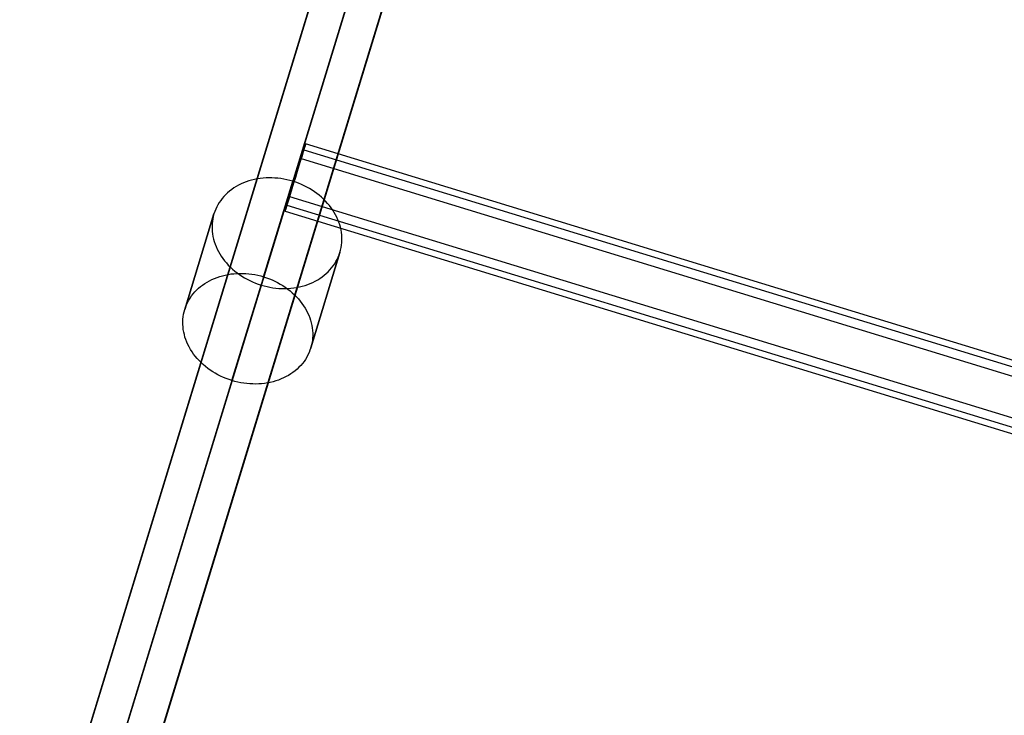
# Model space of a CAD drawing. Units: millimetres. Extents: x -12658 to 13880, y -3372 to 11620.
# Drawn here: x -10447 to -10223, y 9240 to 9398 of the extents above; entities that cross this region are included whole.
import ezdxf

# ---------------------------------------------------------------- set-up
doc = ezdxf.new("R2010")
doc.units = ezdxf.units.MM

msp = doc.modelspace()

# ---------------------------------------------------------------- linework, layer by layer
for p, q in [((-10437.61, 9188.47), (-10164.95, 10079.85)), ((-10439.27, 9183.04), (-10166.61, 10074.42))]:
    msp.add_line(p, q)
at = {"flags": 128}
for points in [[(-10163.11, 10086.14), (-10437.28, 9189.4)], [(-10167, 10073.57), (-10441.18, 9176.83)], [(-10224.41, 9885.84), (-10436.04, 9193.47)], [(-10228.28, 9873.15), (-10439.91, 9180.78)], [(-9510.3, 9103.29), (-10381.81, 9370.03), (-10381.81, 9369.91), (-10381.93, 9369.57), (-10382.1, 9368.98), (-10382.35, 9368.23), (-10382.6, 9367.3), (-10382.94, 9366.21), (-10383.32, 9364.99), (-10383.74, 9363.69), (-10384.12, 9362.39), (-10384.54, 9361.04), (-10384.91, 9359.74), (-10385.29, 9358.52), (-10385.63, 9357.43), (-10385.92, 9356.51), (-10386.13, 9355.75), (-10386.34, 9355.16), (-10386.43, 9354.83), (-10386.47, 9354.7), (-10386.43, 9354.83), (-10386.34, 9355.16), (-10386.13, 9355.75), (-10385.92, 9356.51), (-10385.63, 9357.43), (-10385.29, 9358.52), (-10384.91, 9359.74), (-10384.54, 9361.04), (-10384.12, 9362.39), (-10383.74, 9363.69), (-10383.32, 9364.99), (-10382.94, 9366.21), (-10382.6, 9367.3), (-10382.35, 9368.23), (-10382.1, 9368.98), (-10381.93, 9369.57), (-10381.81, 9369.91)], [(-10382.18, 9368.65), (-9510.72, 9101.9)], [(-10382.81, 9366.71), (-9511.31, 9099.97)], [(-10391.36, 9339.76), (-10384.71, 9361.49)], [(-10386.05, 9356.09), (-9514.59, 9089.35)], [(-10385.46, 9358.02), (-9513.96, 9091.28)], [(-10386.47, 9354.7), (-9514.97, 9087.96)], [(-10398.57, 9316.15), (-10391.93, 9337.88)]]:
    msp.add_lwpolyline(points, dxfattribs=at)
for points in [[(-10446.86, 9185.41), (-10172.69, 10082.15)], [(-10157.43, 10077.56), (-10431.6, 9180.82)], [(-10445.64, 9189.44), (-10234.01, 9881.82)], [(-10218.69, 9877.17), (-10430.31, 9184.8)], [(-10373.99, 9345.3), (-10373.84, 9345.85), (-10373.72, 9346.41), (-10373.63, 9346.97), (-10373.57, 9347.54), (-10373.54, 9348.12), (-10373.55, 9348.7), (-10373.58, 9349.28), (-10373.65, 9349.86), (-10373.75, 9350.44), (-10373.88, 9351.02), (-10374.04, 9351.6), (-10374.24, 9352.17), (-10374.46, 9352.74), (-10374.71, 9353.3), (-10374.99, 9353.85), (-10375.3, 9354.4), (-10375.64, 9354.93), (-10376, 9355.45), (-10376.39, 9355.97), (-10376.8, 9356.46), (-10377.25, 9356.94), (-10377.71, 9357.41), (-10378.2, 9357.86), (-10378.7, 9358.3), (-10379.23, 9358.71), (-10379.78, 9359.11), (-10380.35, 9359.48), (-10380.93, 9359.84), (-10381.53, 9360.17), (-10382.14, 9360.48), (-10382.77, 9360.77), (-10383.41, 9361.03), (-10384.06, 9361.27), (-10384.71, 9361.49), (-10385.38, 9361.68), (-10386.05, 9361.85), (-10386.73, 9361.98), (-10387.41, 9362.1), (-10388.09, 9362.18), (-10388.78, 9362.24), (-10389.46, 9362.27), (-10390.13, 9362.28), (-10390.81, 9362.26), (-10391.48, 9362.21), (-10392.15, 9362.13), (-10392.8, 9362.03), (-10393.45, 9361.9), (-10394.08, 9361.75), (-10394.7, 9361.57), (-10395.31, 9361.37), (-10395.9, 9361.14), (-10396.49, 9360.88), (-10397.05, 9360.6), (-10397.59, 9360.3), (-10398.11, 9359.98), (-10398.61, 9359.63), (-10399.09, 9359.26), (-10399.55, 9358.88), (-10399.98, 9358.47), (-10400.38, 9358.04), (-10400.76, 9357.6), (-10401.12, 9357.14), (-10401.45, 9356.66), (-10401.75, 9356.17), (-10402.02, 9355.66), (-10402.26, 9355.14), (-10402.47, 9354.61), (-10402.66, 9354.07), (-10402.81, 9353.52), (-10402.92, 9352.97), (-10403.02, 9352.4), (-10403.07, 9351.83), (-10403.1, 9351.26), (-10403.09, 9350.68), (-10403.06, 9350.1), (-10402.99, 9349.52), (-10402.89, 9348.94), (-10402.76, 9348.36), (-10402.6, 9347.78), (-10402.41, 9347.2), (-10402.18, 9346.64), (-10401.93, 9346.08), (-10401.65, 9345.52), (-10401.35, 9344.98), (-10401.01, 9344.45), (-10400.65, 9343.92), (-10400.26, 9343.41), (-10399.84, 9342.91), (-10399.4, 9342.43), (-10398.93, 9341.96), (-10398.45, 9341.51), (-10397.94, 9341.08), (-10397.41, 9340.66), (-10396.86, 9340.27), (-10396.3, 9339.89), (-10395.71, 9339.54), (-10395.12, 9339.2), (-10394.5, 9338.89), (-10393.87, 9338.6), (-10393.24, 9338.34), (-10392.59, 9338.1), (-10391.93, 9337.88), (-10391.27, 9337.69), (-10390.59, 9337.53), (-10389.91, 9337.39), (-10389.23, 9337.28), (-10388.55, 9337.2), (-10387.87, 9337.13), (-10387.19, 9337.1), (-10386.51, 9337.1), (-10385.84, 9337.12), (-10385.16, 9337.17), (-10384.5, 9337.24), (-10383.84, 9337.34), (-10383.2, 9337.47), (-10382.56, 9337.63), (-10381.94, 9337.81), (-10381.33, 9338.01), (-10380.74, 9338.24), (-10380.16, 9338.5), (-10379.6, 9338.77), (-10379.06, 9339.07), (-10378.54, 9339.4), (-10378.03, 9339.75), (-10377.56, 9340.11), (-10377.1, 9340.5), (-10376.67, 9340.91), (-10376.26, 9341.34), (-10375.88, 9341.78), (-10375.52, 9342.24), (-10375.19, 9342.71), (-10374.9, 9343.21), (-10374.62, 9343.71), (-10374.38, 9344.23), (-10374.17, 9344.76), (-10373.99, 9345.3)], [(-10409.3, 9332.34), (-10402.66, 9354.07)], [(-10373.99, 9345.3), (-10380.63, 9323.57)], [(-10409.3, 9332.34), (-10409.12, 9332.88), (-10408.91, 9333.41), (-10408.66, 9333.93), (-10408.39, 9334.43), (-10408.09, 9334.93), (-10407.76, 9335.4), (-10407.41, 9335.86), (-10407.03, 9336.31), (-10406.62, 9336.73), (-10406.19, 9337.14), (-10405.73, 9337.53), (-10405.25, 9337.89), (-10404.75, 9338.24), (-10404.23, 9338.57), (-10403.69, 9338.87), (-10403.13, 9339.14), (-10402.55, 9339.4), (-10401.96, 9339.63), (-10401.35, 9339.83), (-10400.72, 9340.01), (-10400.09, 9340.17), (-10399.44, 9340.3), (-10398.79, 9340.4), (-10398.13, 9340.47), (-10397.45, 9340.52), (-10396.78, 9340.54), (-10396.1, 9340.54), (-10395.42, 9340.51), (-10394.74, 9340.45), (-10394.05, 9340.36), (-10393.37, 9340.25), (-10392.7, 9340.11), (-10392.02, 9339.95), (-10391.36, 9339.76), (-10390.7, 9339.54), (-10390.05, 9339.3), (-10389.41, 9339.04), (-10388.79, 9338.75), (-10388.17, 9338.44), (-10387.57, 9338.11), (-10386.99, 9337.75), (-10386.43, 9337.38), (-10385.88, 9336.98), (-10385.35, 9336.56), (-10384.84, 9336.13), (-10384.35, 9335.68), (-10383.89, 9335.21), (-10383.45, 9334.73), (-10383.03, 9334.23), (-10382.64, 9333.72), (-10382.28, 9333.19), (-10381.94, 9332.66), (-10381.63, 9332.12), (-10381.36, 9331.56), (-10381.1, 9331), (-10380.88, 9330.44), (-10380.69, 9329.86), (-10380.53, 9329.29), (-10380.4, 9328.7), (-10380.3, 9328.12), (-10380.23, 9327.54), (-10380.19, 9326.96), (-10380.19, 9326.38), (-10380.21, 9325.81), (-10380.27, 9325.24), (-10380.36, 9324.67), (-10380.48, 9324.12), (-10380.63, 9323.57), (-10380.82, 9323.03), (-10381.03, 9322.5), (-10381.27, 9321.98), (-10381.54, 9321.47), (-10381.84, 9320.98), (-10382.17, 9320.5), (-10382.52, 9320.04), (-10382.9, 9319.6), (-10383.31, 9319.17), (-10383.74, 9318.76), (-10384.2, 9318.38), (-10384.68, 9318.01), (-10385.18, 9317.66), (-10385.7, 9317.34), (-10386.24, 9317.04), (-10386.8, 9316.76), (-10387.38, 9316.51), (-10387.97, 9316.27), (-10388.59, 9316.07), (-10389.21, 9315.89), (-10389.84, 9315.74), (-10390.49, 9315.61), (-10391.14, 9315.51), (-10391.81, 9315.43), (-10392.47, 9315.38), (-10393.15, 9315.36), (-10393.83, 9315.37), (-10394.51, 9315.4), (-10395.2, 9315.46), (-10395.88, 9315.54), (-10396.56, 9315.66), (-10397.24, 9315.8), (-10397.91, 9315.96), (-10398.57, 9316.15), (-10399.23, 9316.37), (-10399.88, 9316.61), (-10400.52, 9316.87), (-10401.15, 9317.16), (-10401.76, 9317.47), (-10402.36, 9317.8), (-10402.94, 9318.16), (-10403.51, 9318.53), (-10404.06, 9318.93), (-10404.59, 9319.34), (-10405.09, 9319.78), (-10405.58, 9320.23), (-10406.04, 9320.7), (-10406.48, 9321.18), (-10406.9, 9321.67), (-10407.29, 9322.19), (-10407.65, 9322.71), (-10407.99, 9323.24), (-10408.3, 9323.79), (-10408.58, 9324.34), (-10408.83, 9324.9), (-10409.05, 9325.47), (-10409.25, 9326.05), (-10409.4, 9326.62), (-10409.53, 9327.2), (-10409.64, 9327.78), (-10409.7, 9328.36), (-10409.74, 9328.94), (-10409.74, 9329.52), (-10409.72, 9330.1), (-10409.66, 9330.67), (-10409.57, 9331.23), (-10409.45, 9331.79), (-10409.3, 9332.34)]]:
    msp.add_lwpolyline(points, close=True, dxfattribs=at)

doc.saveas('drawing.dxf')
